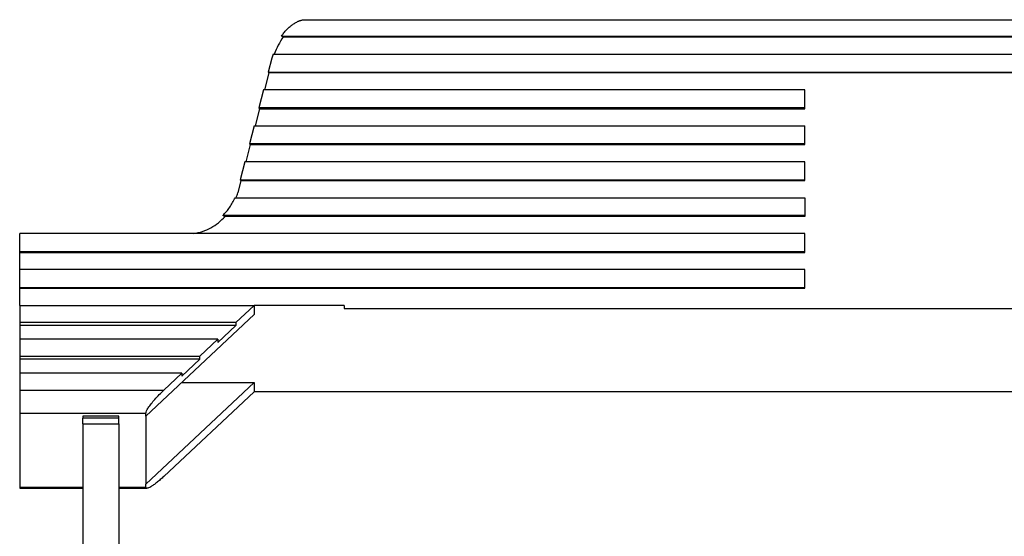
# Model space of a CAD drawing. Units: millimetres. Extents: x -40 to 257, y -30 to 180.
# Drawn here: x 12 to 40, y 136 to 150 of the extents above; entities that cross this region are included whole.
import ezdxf

# ---------------------------------------------------------------- set-up
doc = ezdxf.new("R2010")
doc.units = ezdxf.units.MM

# ---------------------------------------------------------------- blocks, each defined once
blk = doc.blocks.new('xx__13', base_point=(24.3, 242.425))
at = {"color": 7, "linetype": 'Continuous'}
for p, q in [((40.235, 299.799), (115.765, 299.799)), ((38.981, 298.886), (117.019, 298.886)), ((39.071, 298.842), (116.929, 298.842)), ((38.509, 297.89), (117.491, 297.89)), ((38.442, 297.661), (38.243, 296.894)), ((38.278, 296.85), (38.03, 295.897)), ((38.243, 296.894), (38.278, 296.85)), ((38.243, 296.894), (117.757, 296.894)), ((117.722, 296.85), (38.278, 296.85)), ((37.984, 295.897), (37.725, 294.901)), ((68, 295.897), (37.984, 295.897)), ((68, 294.901), (68, 295.897)), ((37.76, 294.858), (37.512, 293.905)), ((37.725, 294.901), (37.76, 294.858)), ((68, 294.901), (37.725, 294.901)), ((37.76, 294.858), (68, 294.858)), ((68, 294.858), (68, 294.901)), ((37.466, 293.905), (37.208, 292.909)), ((37.466, 293.905), (68, 293.905)), ((68, 292.909), (68, 293.905)), ((37.242, 292.865), (36.995, 291.913)), ((37.208, 292.909), (37.242, 292.865)), ((68, 292.909), (37.208, 292.909)), ((37.242, 292.865), (68, 292.865)), ((68, 292.865), (68, 292.909)), ((36.949, 291.913), (36.69, 290.916)), ((68, 291.913), (36.949, 291.913)), ((68, 290.916), (68, 291.913)), ((36.725, 290.873), (36.546, 290.185)), ((36.69, 290.916), (36.725, 290.873)), ((36.69, 290.916), (68, 290.916)), ((36.725, 290.873), (68, 290.873)), ((68, 290.873), (68, 290.916)), ((36.396, 289.92), (68, 289.92)), ((68, 289.92), (68, 288.924)), ((68, 288.924), (35.719, 288.924)), ((68, 288.881), (35.847, 288.881)), ((68, 288.924), (68, 288.881)), ((24.45, 286.932), (24.45, 287.928)), ((68, 287.928), (24.45, 287.928)), ((68, 286.932), (68, 287.928)), ((24.45, 286.888), (24.45, 286.932)), ((24.45, 286.932), (68, 286.932)), ((24.45, 285.935), (24.45, 286.888)), ((24.45, 286.888), (68, 286.888)), ((68, 286.888), (68, 286.932)), ((24.45, 284.939), (24.45, 285.935)), ((68, 285.935), (24.45, 285.935)), ((68, 284.939), (68, 285.935)), ((24.45, 284.896), (24.45, 284.939)), ((24.45, 284.939), (68, 284.939)), ((24.45, 283.943), (24.45, 284.896)), ((24.45, 284.896), (68, 284.896)), ((68, 284.896), (68, 284.939)), ((24.45, 283.943), (24.45, 283.003)), ((24.45, 283.943), (37.45, 283.943)), ((37.45, 283.943), (36.45, 283.003)), ((37.45, 283.943), (37.45, 283.43)), ((42.45, 283.943), (37.45, 283.943)), ((42.45, 283.943), (42.45, 283.766)), ((42.45, 283.766), (113.55, 283.766)), ((24.45, 283.003), (24.45, 282.832)), ((36.45, 283.003), (24.45, 283.003)), ((37.45, 283.43), (31.45, 277.792)), ((36.45, 283.003), (36.45, 282.832)), ((24.45, 282.832), (24.45, 282.064)), ((36.45, 282.832), (24.45, 282.832)), ((35.45, 281.893), (36.45, 282.832)), ((24.45, 282.064), (24.45, 281.124)), ((35.45, 282.064), (24.45, 282.064)), ((34.45, 281.124), (35.45, 282.064)), ((35.45, 282.064), (35.45, 281.893)), ((24.45, 281.124), (24.45, 280.953)), ((24.45, 281.124), (34.45, 281.124)), ((24.45, 280.953), (24.45, 280.184)), ((34.45, 280.953), (24.45, 280.953)), ((33.45, 280.013), (34.45, 280.953)), ((34.45, 280.953), (34.45, 281.124)), ((24.45, 280.184), (24.45, 279.245)), ((33.45, 280.184), (24.45, 280.184)), ((32.45, 279.245), (33.45, 280.184)), ((33.45, 280.184), (33.45, 280.013)), ((24.45, 279.245), (24.45, 277.963)), ((24.45, 279.245), (32.45, 279.245)), ((31.45, 274.03), (37.45, 279.668)), ((37.45, 279.155), (32.45, 274.456)), ((33.446, 279.668), (37.45, 279.668)), ((37.45, 279.668), (37.45, 279.155)), ((118.55, 279.155), (37.45, 279.155)), ((24.45, 277.963), (24.45, 273.859)), ((24.45, 277.963), (31.45, 277.963)), ((27.95, 277.792), (27.95, 277.692)), ((29.95, 277.792), (27.95, 277.792)), ((29.95, 277.692), (27.95, 277.692)), ((27.95, 277.363), (27.95, 277.692)), ((29.95, 277.692), (29.95, 277.792)), ((29.95, 277.363), (29.95, 277.692)), ((31.45, 277.792), (31.45, 277.963)), ((31.45, 277.792), (31.45, 274.03)), ((27.95, 277.363), (29.95, 277.363)), ((27.95, 277.363), (27.95, 270.425)), ((29.95, 277.363), (29.95, 270.425)), ((24.45, 273.859), (27.95, 273.859)), ((24.45, 273.859), (24.45, 273.798)), ((24.45, 273.798), (27.95, 273.798)), ((29.95, 273.859), (31.45, 273.859)), ((29.95, 273.798), (31.51, 273.798)), ((31.45, 273.859), (31.45, 274.03))]:
    blk.add_line(p, q, dxfattribs=at)
for points, knots in [([(38.981, 298.886), (39.022, 298.946), (39.111, 299.076), (39.266, 299.255), (39.433, 299.413), (39.603, 299.544), (39.768, 299.646), (39.896, 299.709), (39.978, 299.741), (40.018, 299.756), (40.058, 299.768), (40.109, 299.782), (40.167, 299.795), (40.214, 299.798), (40.235, 299.799)], [0, 0, 0, 0, 0.21798, 0.472171, 0.710565, 0.906265, 1.113374, 1.291761, 1.332603, 1.378306, 1.420088, 1.459271, 1.535285, 1.598508, 1.598508, 1.598508, 1.598508]), ([(39.071, 298.842), (38.972, 298.692), (38.774, 298.391), (38.638, 298.057), (38.57, 297.89)], [0, 0, 0, 0, 0.538434, 1.07867, 1.07867, 1.07867, 1.07867]), ([(38.981, 298.886), (38.996, 298.879), (39.025, 298.864), (39.056, 298.85), (39.071, 298.842)], [0, 0, 0, 0, 0.0496175, 0.100254, 0.100254, 0.100254, 0.100254]), ([(38.509, 297.89), (38.497, 297.852), (38.473, 297.776), (38.452, 297.699), (38.442, 297.661)], [0, 0, 0, 0, 0.1193679, 0.2387931, 0.2387931, 0.2387931, 0.2387931]), ([(36.465, 289.92), (36.48, 289.964), (36.51, 290.051), (36.534, 290.14), (36.546, 290.185)], [0, 0, 0, 0, 0.1382461, 0.2765995, 0.2765995, 0.2765995, 0.2765995]), ([(35.719, 288.924), (35.856, 289.073), (36.13, 289.372), (36.307, 289.737), (36.396, 289.92)], [0, 0, 0, 0, 0.603277, 1.209966, 1.209966, 1.209966, 1.209966]), ([(34.107, 287.928), (34.271, 287.963), (34.6, 288.032), (35.062, 288.242), (35.489, 288.519), (35.727, 288.76), (35.847, 288.881)], [0, 0, 0, 0, 0.501967, 1.005519, 1.511254, 2.019524, 2.019524, 2.019524, 2.019524]), ([(35.847, 288.881), (35.826, 288.888), (35.784, 288.903), (35.741, 288.917), (35.719, 288.924)], [0, 0, 0, 0, 0.0666155, 0.1348759, 0.1348759, 0.1348759, 0.1348759]), ([(31.45, 277.963), (31.46, 278.004), (31.485, 278.111), (31.596, 278.28), (31.75, 278.496), (31.955, 278.738), (32.191, 278.994), (32.363, 279.161), (32.45, 279.245)], [0, 0, 0, 0, 0.125264, 0.327957, 0.599489, 0.92334, 1.278568, 1.641808, 1.641808, 1.641808, 1.641808]), ([(32.45, 274.456), (32.383, 274.395), (32.254, 274.276), (32.063, 274.117), (31.888, 273.984), (31.737, 273.887), (31.616, 273.818), (31.54, 273.804), (31.51, 273.798)], [0, 0, 0, 0, 0.272699, 0.524868, 0.746612, 0.929552, 1.067569, 1.158522, 1.158522, 1.158522, 1.158522])]:
    blk.add_open_spline(points, degree=3, knots=knots, dxfattribs=at)
blk.add_open_spline([(31.51, 273.798), (31.493, 273.801), (31.458, 273.806), (31.453, 273.841), (31.45, 273.859)], degree=3, dxfattribs=at)
blk = doc.blocks.new('MFV_16_LG40__15', base_point=(24.3, 225.425))
blk.add_blockref('xx__13', (24.3, 242.425))
blk = doc.blocks.new('Inferiore1', base_point=(78, 262.612))
blk.add_blockref('MFV_16_LG40__15', (24.3, 225.425))

msp = doc.modelspace()

# ---------------------------------------------------------------- block references
at = {"xscale": 0.5, "yscale": 0.5, "zscale": 0.5}
msp.add_blockref('Inferiore1', (39, 131.306), dxfattribs=at)

doc.saveas('drawing.dxf')
